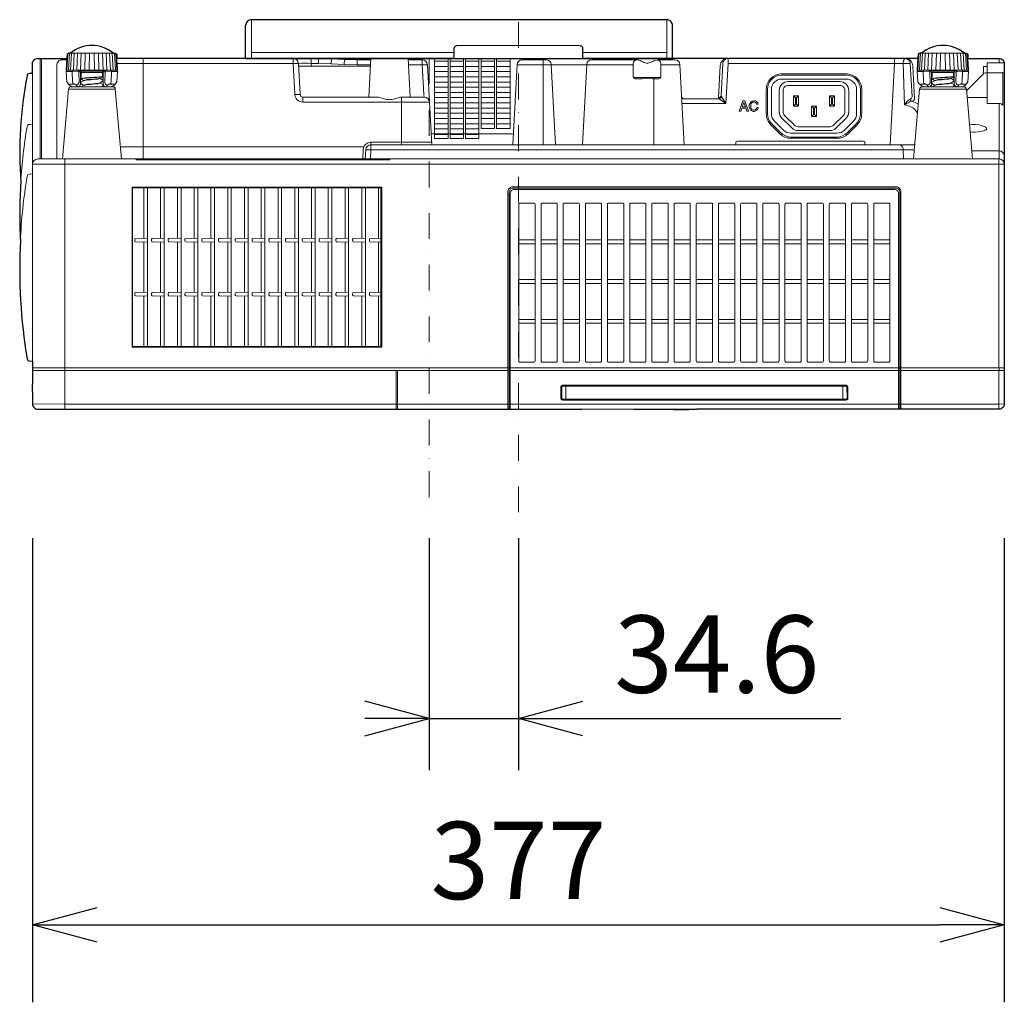
# Model space of a CAD drawing. Extents: x 1000 to 27000, y 2500 to 40000.
# Drawn here: x 15266 to 19084, y 27085 to 30895 of the extents above; entities that cross this region are included whole.
import ezdxf
from ezdxf.enums import TextEntityAlignment as Align

# ---------------------------------------------------------------- set-up
doc = ezdxf.new("R2010")
doc.units = 0
doc.header["$LTSCALE"] = 400
doc.header["$MEASUREMENT"] = 0
doc.linetypes.add('DASHDOT', pattern=[1, 0.5, -0.25, 0, -0.25])
doc.layers.get('0').update_dxf_attribs({"linetype": 'CONTINUOUS'})
doc.layers.add('SUGATA', color=7, linetype='CONTINUOUS')
doc.layers.add('SUNPO', color=1, linetype='CONTINUOUS')
doc.layers.add('THUSIN', color=7, linetype='CONTINUOUS', lineweight=9)
doc.styles.get("Standard").update_dxf_attribs({"font": 'SIMPLEX', "bigfont": 'BIGFONT'})

# ---------------------------------------------------------------- blocks, each defined once
blk = doc.blocks.new('CP-TW3003J_H_SET')
at = {"layer": 'SUGATA', "color": 2, "linetype": 'Continuous'}
for p, q in [((1775, -8305), (165, -8305)), ((142, -8455), (142, -8328)), ((1798, -8455), (1798, -8328)), ((142, -8455), (1798, -8455)), ((142, -8455), (1798, -8455))]:
    blk.add_line(p, q, dxfattribs=at)
at = {"layer": 'SUGATA', "color": 3, "linetype": 'Continuous', "lineweight": 9}
for p, q in [((165, -8455), (165, -8305)), ((1775, -8455), (1775, -8305)), ((165, -8432), (950, -8432)), ((1450, -8432), (1775, -8432))]:
    blk.add_line(p, q, dxfattribs=at)
at = {"layer": 'SUGATA', "color": 3, "lineweight": 9}
for p, q in [((-550.7, -8500.3), (-547.2, -8436.7)), ((-545, -8500.5), (-541.4, -8435)), ((-537.3, -8435), (-370.7, -8435)), ((-536.6, -8500.5), (-533, -8435)), ((-525.7, -8500.5), (-522.4, -8435)), ((-512.6, -8500.5), (-509.6, -8435)), ((-497.8, -8500.5), (-495.1, -8435)), ((-481.6, -8500.5), (-479.4, -8435)), ((-464.6, -8500.5), (-462.9, -8435)), ((-443.4, -8500.5), (-445.1, -8435)), ((-426.4, -8500.5), (-428.6, -8435)), ((-410.2, -8500.5), (-412.9, -8435)), ((-395.4, -8500.5), (-398.4, -8435)), ((-382.3, -8500.5), (-385.6, -8435)), ((-371.4, -8500.5), (-375, -8435)), ((-363, -8500.5), (-366.6, -8435)), ((-357.3, -8500.3), (-360.8, -8436.7)), ((2749.3, -8500.3), (2752.8, -8436.7)), ((2755, -8500.5), (2758.6, -8435)), ((2929.3, -8435), (2762.7, -8435)), ((2763.4, -8500.5), (2767, -8435)), ((2774.3, -8500.5), (2777.6, -8435)), ((2787.4, -8500.5), (2790.4, -8435)), ((2802.2, -8500.5), (2804.9, -8435)), ((2818.4, -8500.5), (2820.6, -8435)), ((2835.4, -8500.5), (2837.1, -8435)), ((2856.6, -8500.5), (2854.9, -8435)), ((2873.6, -8500.5), (2871.4, -8435)), ((2889.8, -8500.5), (2887.1, -8435)), ((2904.6, -8500.5), (2901.6, -8435)), ((2917.7, -8500.5), (2914.4, -8435)), ((2928.6, -8500.5), (2925, -8435)), ((2937, -8500.5), (2933.4, -8435)), ((2942.7, -8500.3), (2939.2, -8436.7)), ((-654, -8845), (-654, -8455)), ((-649, -8845), (-649, -8455)), ((-355.9, -8474.4), (347, -8474.4)), ((-255, -8845), (-255, -8455)), ((425, -8455), (425, -8474.4)), ((473.9, -8475.6), (475, -8456.2)), ((524, -8478.2), (525, -8458.8)), ((575, -8479.4), (575, -8460)), ((620.4, -8605), (627.5, -8455)), ((772.5, -8455), (780.4, -8605)), ((950, -8455), (1450, -8455)), ((1450, -8455), (950, -8455)), ((1296, -8790), (1295.8, -8460)), ((1992.5, -8474.4), (1986, -8599.2)), ((2013, -8474.4), (2719.5, -8474.4)), ((2697.6, -8635.1), (2692, -8474.1)), ((2726.2, -8603.8), (2719.5, -8474.4)), ((3063.5, -8472.5), (3063.5, -8455)), ((-684, -9630), (-684, -8513)), ((-553.6, -8505.8), (-550.8, -8546.1)), ((-548.8, -8500.5), (-359.2, -8500.5)), ((-548.8, -8500.5), (-359.2, -8500.5)), ((-548.7, -8500.5), (-548.8, -8500.5)), ((-530.3, -8505.8), (-529.1, -8546.1)), ((-515.3, -8500.5), (-502.5, -8503)), ((-505.1, -8506.7), (-503.7, -8549.1)), ((-499.1, -8504.6), (-408.9, -8504.6)), ((-498, -8508.1), (-498, -8555)), ((-410, -8508.1), (-410, -8555)), ((-392.7, -8500.5), (-405.5, -8503)), ((-402.9, -8506.7), (-404.3, -8549.1)), ((-377.7, -8505.8), (-378.9, -8546.1)), ((-359.2, -8500.5), (-359.2, -8500.5)), ((-354.4, -8505.8), (-357.2, -8546.1)), ((347.6, -8485), (625.9, -8485)), ((773.8, -8479.4), (847.3, -8479.4)), ((1194.7, -8479.4), (1644.4, -8479.4)), ((1752.7, -8479.4), (1826.3, -8479.4)), ((1982.6, -8483.4), (1976, -8608.2)), ((2736.2, -8612.7), (2729.4, -8483.4)), ((2746.4, -8505.8), (2749.2, -8546.1)), ((2751.2, -8500.5), (2940.8, -8500.5)), ((2751.3, -8500.5), (2751.2, -8500.5)), ((2769.7, -8505.8), (2770.9, -8546.1)), ((2784.7, -8500.5), (2797.5, -8503)), ((2794.9, -8506.7), (2796.3, -8549.1)), ((2800.9, -8504.6), (2891.1, -8504.6)), ((2802, -8508.1), (2802, -8555)), ((2890, -8508.1), (2890, -8555)), ((2907.3, -8500.5), (2894.5, -8503)), ((2897.1, -8506.7), (2895.7, -8549.1)), ((2922.3, -8505.8), (2921.1, -8546.1)), ((2940.8, -8500.5), (2940.8, -8500.5)), ((2945.6, -8505.8), (2942.8, -8546.1)), ((3078, -8508.5), (3078, -8636.6)), ((1645.3, -8528.7), (1751.8, -8528.7)), ((1725, -8790), (1725, -8531.5)), ((-545.3, -8554.4), (-524.8, -8554.4)), ((-544.8, -8574.1), (-363.2, -8574.1)), ((-362.7, -8554.4), (-383.2, -8554.4)), ((2754.7, -8554.4), (2775.2, -8554.4)), ((2755.2, -8574.1), (2936.8, -8574.1)), ((2937.3, -8554.4), (2916.8, -8554.4)), ((332.5, -8595.5), (353.4, -8595.3)), ((363.4, -8624.4), (363.4, -8605)), ((746, -8790), (746, -8605.5)), ((1977.9, -8612), (1842.7, -8612)), ((1977.9, -8612), (2004.8, -8630.4)), ((2004.8, -8630.4), (1987.2, -8603.2)), ((2274, -8608), (2266, -8600)), ((2278, -8608), (2286, -8600)), ((2414, -8608), (2406, -8600)), ((2418, -8608), (2426, -8600)), ((3017, -8607.3), (2939.7, -8607.3)), ((2124.2, -8632.6), (2129.8, -8632.6)), ((2124.2, -8645), (2129.8, -8645)), ((2274, -8632), (2266, -8640)), ((2278, -8632), (2286, -8640)), ((2344, -8648), (2336, -8640)), ((2348, -8648), (2356, -8640)), ((2414, -8632), (2406, -8640)), ((2418, -8632), (2426, -8640)), ((2344, -8672), (2336, -8680)), ((2348, -8672), (2356, -8680)), ((-696.3, -8711.1), (-684, -8710)), ((1180.6, -8748.2), (861.4, -8748.2)), ((-343.6, -8797.6), (600.9, -8797.6)), ((607.9, -8809.4), (2734.6, -8809.4)), ((2692.1, -8809.4), (2692.8, -8845)), ((2957.8, -8813.6), (3063.5, -8813.6)), ((3063, -8845), (-663.5, -8845)), ((-559, -9815), (-559, -8845)), ((3084, -8865.5), (-684, -8865.5)), ((-696.3, -8904.1), (-684, -8903)), ((-684, -9655), (3084, -9655)), ((3084, -9665), (-684, -9665)), ((726, -9664.8), (726, -9815)), ((731, -9665), (731, -9815)), ((-684, -9746.2), (-684, -9717.8)), ((1383.6, -9725.8), (1383.6, -9776.6)), ((2458.4, -9725.8), (2458.4, -9776.6)), ((1446.1, -9815), (1645.9, -9815)), ((1891.3, -9815), (1770.7, -9815))]:
    blk.add_line(p, q, dxfattribs=at)
at = {"layer": 'SUGATA', "color": 1, "lineweight": 9}
for p, q in [((874.1, -8455), (874.1, -8765.4)), ((927, -8465.8), (874.1, -8465.8)), ((927, -8455), (927, -8765.4)), ((935, -8455), (935, -8765.4)), ((987, -8465.8), (935, -8465.8)), ((987, -8455), (987, -8765.4)), ((995, -8455), (995, -8765.4)), ((1047, -8465.8), (995, -8465.8)), ((1047, -8455), (1047, -8765.4)), ((1055, -8455), (1055, -8727.4)), ((1107, -8465.8), (1055, -8465.8)), ((1107, -8455), (1107, -8727.4)), ((1115, -8455), (1115, -8727.4)), ((1167.9, -8465.8), (1115, -8465.8)), ((1167.9, -8727.4), (1167.9, -8455)), ((927, -8486), (874.1, -8486)), ((927, -8506.2), (874.1, -8506.2)), ((987, -8486), (935, -8486)), ((987, -8506.2), (935, -8506.2)), ((1047, -8486), (995, -8486)), ((1047, -8506.2), (995, -8506.2)), ((1107, -8486), (1055, -8486)), ((1107, -8506.2), (1055, -8506.2)), ((1167.9, -8486), (1115, -8486)), ((1167.9, -8506.2), (1115, -8506.2)), ((927, -8526.5), (874.1, -8526.5)), ((927, -8546.7), (874.1, -8546.7)), ((987, -8526.5), (935, -8526.5)), ((987, -8546.7), (935, -8546.7)), ((1047, -8526.5), (995, -8526.5)), ((1047, -8546.7), (995, -8546.7)), ((1107, -8526.5), (1055, -8526.5)), ((1107, -8546.7), (1055, -8546.7)), ((1167.9, -8526.5), (1115, -8526.5)), ((1167.9, -8546.7), (1115, -8546.7)), ((927, -8566.9), (874.1, -8566.9)), ((927, -8587.1), (874.1, -8587.1)), ((987, -8566.9), (935, -8566.9)), ((987, -8587.1), (935, -8587.1)), ((1047, -8566.9), (995, -8566.9)), ((1047, -8587.1), (995, -8587.1)), ((1107, -8566.9), (1055, -8566.9)), ((1107, -8587.1), (1055, -8587.1)), ((1167.9, -8566.9), (1115, -8566.9)), ((1167.9, -8587.1), (1115, -8587.1)), ((927, -8607.1), (874.1, -8607.1)), ((927, -8627.5), (874.1, -8627.5)), ((987, -8607.1), (935, -8607.1)), ((987, -8627.5), (935, -8627.5)), ((1047, -8607.1), (995, -8607.1)), ((1047, -8627.5), (995, -8627.5)), ((1107, -8607.1), (1055, -8607.1)), ((1107, -8627.5), (1055, -8627.5)), ((1167.9, -8607.1), (1115, -8607.1)), ((1167.9, -8627.5), (1115, -8627.5)), ((927, -8647.7), (874.1, -8647.7)), ((987, -8647.7), (935, -8647.7)), ((1047, -8647.7), (995, -8647.7)), ((1107, -8647.7), (1055, -8647.7)), ((1167.9, -8647.7), (1115, -8647.7)), ((927, -8667.9), (874.1, -8667.9)), ((927, -8687.9), (874.1, -8687.9)), ((987, -8667.9), (935, -8667.9)), ((987, -8687.9), (935, -8687.9)), ((1047, -8667.9), (995, -8667.9)), ((1047, -8687.9), (995, -8687.9)), ((1107, -8667.9), (1055, -8667.9)), ((1107, -8687.9), (1055, -8687.9)), ((1167.9, -8667.9), (1115, -8667.9)), ((1167.9, -8687.9), (1115, -8687.9)), ((927, -8708.3), (874.1, -8708.3)), ((927, -8728.5), (874.1, -8728.5)), ((987, -8708.3), (935, -8708.3)), ((987, -8728.5), (935, -8728.5)), ((1047, -8708.3), (995, -8708.3)), ((1047, -8728.5), (995, -8728.5)), ((1107, -8708.3), (1055, -8708.3)), ((1107, -8727.4), (1055, -8727.4)), ((1167.9, -8708.3), (1115, -8708.3)), ((1167.9, -8727.4), (1115, -8727.4)), ((927, -8749.8), (874.1, -8749.8)), ((927, -8765.4), (874.1, -8765.4)), ((987, -8749.8), (935, -8749.8)), ((987, -8765.4), (935, -8765.4)), ((1047, -8749.8), (995, -8749.8)), ((1047, -8765.4), (995, -8765.4)), ((-252.3, -8957), (-252.3, -9152.3)), ((-238.4, -8957), (-238.4, -9572)), ((-187.3, -8957), (-187.3, -9152.3)), ((-173.4, -8957), (-173.4, -9572)), ((-122.3, -8957), (-122.3, -9152.3)), ((-108.4, -8957), (-108.4, -9572)), ((-57.3, -8957), (-57.3, -9152.3)), ((-43.4, -8957), (-43.4, -9572)), ((7.7, -8957), (7.7, -9152.3)), ((21.6, -8957), (21.6, -9572)), ((72.7, -8957), (72.7, -9152.3)), ((86.6, -8957), (86.6, -9572)), ((137.7, -8957), (137.7, -9152.3)), ((151.6, -8957), (151.6, -9572)), ((202.7, -8957), (202.7, -9152.3)), ((216.6, -8957), (216.6, -9572)), ((267.7, -8957), (267.7, -9152.3)), ((281.6, -8957), (281.6, -9572)), ((332.7, -8957), (332.7, -9152.3)), ((346.6, -8957), (346.6, -9572)), ((397.7, -8957), (397.7, -9152.3)), ((411.6, -8957), (411.6, -9572)), ((462.7, -8957), (462.7, -9152.3)), ((476.6, -8957), (476.6, -9572)), ((527.7, -8957), (527.7, -9152.3)), ((541.6, -8957), (541.6, -9572)), ((592.7, -8957), (592.7, -9152.3)), ((606.6, -8957), (606.6, -9572)), ((657.7, -8957), (657.7, -9152.3)), ((1201.5, -9159), (1264.5, -9159)), ((1287.5, -9159), (1350.5, -9159)), ((1373.5, -9159), (1436.5, -9159)), ((1459.5, -9159), (1522.5, -9159)), ((1545.5, -9159), (1608.5, -9159)), ((1631.5, -9159), (1694.5, -9159)), ((1717.5, -9159), (1780.5, -9159)), ((1803.5, -9159), (1866.5, -9159)), ((1889.5, -9159), (1952.5, -9159)), ((1975.5, -9159), (2038.5, -9159)), ((2061.5, -9159), (2124.5, -9159)), ((2147.5, -9159), (2210.5, -9159)), ((2233.5, -9159), (2296.5, -9159)), ((2319.5, -9159), (2382.5, -9159)), ((2405.5, -9159), (2468.5, -9159)), ((2491.5, -9159), (2554.5, -9159)), ((2577.5, -9159), (2640.5, -9159)), ((-252.3, -9166.7), (-252.3, -9362.3)), ((-187.3, -9166.7), (-187.3, -9362.3)), ((-122.3, -9166.7), (-122.3, -9362.3)), ((-57.3, -9166.7), (-57.3, -9362.3)), ((7.7, -9166.7), (7.7, -9362.3)), ((72.7, -9166.7), (72.7, -9362.3)), ((137.7, -9166.7), (137.7, -9362.3)), ((202.7, -9166.7), (202.7, -9362.3)), ((267.7, -9166.7), (267.7, -9362.3)), ((332.7, -9166.7), (332.7, -9362.3)), ((397.7, -9166.7), (397.7, -9362.3)), ((462.7, -9166.7), (462.7, -9362.3)), ((527.7, -9166.7), (527.7, -9362.3)), ((592.7, -9166.7), (592.7, -9362.3)), ((657.7, -9166.7), (657.7, -9362.3)), ((1201.5, -9174), (1264.5, -9174)), ((1287.5, -9174), (1350.5, -9174)), ((1373.5, -9174), (1436.5, -9174)), ((1459.5, -9174), (1522.5, -9174)), ((1545.5, -9174), (1608.5, -9174)), ((1631.5, -9174), (1694.5, -9174)), ((1717.5, -9174), (1780.5, -9174)), ((1803.5, -9174), (1866.5, -9174)), ((1889.5, -9174), (1952.5, -9174)), ((1975.5, -9174), (2038.5, -9174)), ((2061.5, -9174), (2124.5, -9174)), ((2147.5, -9174), (2210.5, -9174)), ((2233.5, -9174), (2296.5, -9174)), ((2319.5, -9174), (2382.5, -9174)), ((2405.5, -9174), (2468.5, -9174)), ((2491.5, -9174), (2554.5, -9174)), ((2577.5, -9174), (2640.5, -9174)), ((1201.5, -9313), (1264.5, -9313)), ((1287.5, -9313), (1350.5, -9313)), ((1373.5, -9313), (1436.5, -9313)), ((1459.5, -9313), (1522.5, -9313)), ((1545.5, -9313), (1608.5, -9313)), ((1631.5, -9313), (1694.5, -9313)), ((1717.5, -9313), (1780.5, -9313)), ((1803.5, -9313), (1866.5, -9313)), ((1889.5, -9313), (1952.5, -9313)), ((1975.5, -9313), (2038.5, -9313)), ((2061.5, -9313), (2124.5, -9313)), ((2147.5, -9313), (2210.5, -9313)), ((2233.5, -9313), (2296.5, -9313)), ((2319.5, -9313), (2382.5, -9313)), ((2405.5, -9313), (2468.5, -9313)), ((2491.5, -9313), (2554.5, -9313)), ((2577.5, -9313), (2640.5, -9313)), ((1201.5, -9328), (1264.5, -9328)), ((1287.5, -9328), (1350.5, -9328)), ((1373.5, -9328), (1436.5, -9328)), ((1459.5, -9328), (1522.5, -9328)), ((1545.5, -9328), (1608.5, -9328)), ((1631.5, -9328), (1694.5, -9328)), ((1717.5, -9328), (1780.5, -9328)), ((1803.5, -9328), (1866.5, -9328)), ((1889.5, -9328), (1952.5, -9328)), ((1975.5, -9328), (2038.5, -9328)), ((2061.5, -9328), (2124.5, -9328)), ((2147.5, -9328), (2210.5, -9328)), ((2233.5, -9328), (2296.5, -9328)), ((2319.5, -9328), (2382.5, -9328)), ((2405.5, -9328), (2468.5, -9328)), ((2491.5, -9328), (2554.5, -9328)), ((2577.5, -9328), (2640.5, -9328)), ((-252.3, -9376.7), (-252.3, -9572)), ((-187.3, -9376.7), (-187.3, -9572)), ((-122.3, -9376.7), (-122.3, -9572)), ((-57.3, -9376.7), (-57.3, -9572)), ((7.7, -9376.7), (7.7, -9572)), ((72.7, -9376.7), (72.7, -9572)), ((137.7, -9376.7), (137.7, -9572)), ((202.7, -9376.7), (202.7, -9572)), ((267.7, -9376.7), (267.7, -9572)), ((332.7, -9376.7), (332.7, -9572)), ((397.7, -9376.7), (397.7, -9572)), ((462.7, -9376.7), (462.7, -9572)), ((527.7, -9376.7), (527.7, -9572)), ((592.7, -9376.7), (592.7, -9572)), ((657.7, -9376.7), (657.7, -9572)), ((1201.5, -9467), (1264.5, -9467)), ((1287.5, -9467), (1350.5, -9467)), ((1373.5, -9467), (1436.5, -9467)), ((1459.5, -9467), (1522.5, -9467)), ((1545.5, -9467), (1608.5, -9467)), ((1631.5, -9467), (1694.5, -9467)), ((1717.5, -9467), (1780.5, -9467)), ((1803.5, -9467), (1866.5, -9467)), ((1889.5, -9467), (1952.5, -9467)), ((1975.5, -9467), (2038.5, -9467)), ((2061.5, -9467), (2124.5, -9467)), ((2147.5, -9467), (2210.5, -9467)), ((2233.5, -9467), (2296.5, -9467)), ((2319.5, -9467), (2382.5, -9467)), ((2405.5, -9467), (2468.5, -9467)), ((2491.5, -9467), (2554.5, -9467)), ((2577.5, -9467), (2640.5, -9467)), ((1201.5, -9482), (1264.5, -9482)), ((1287.5, -9482), (1350.5, -9482)), ((1373.5, -9482), (1436.5, -9482)), ((1459.5, -9482), (1522.5, -9482)), ((1545.5, -9482), (1608.5, -9482)), ((1631.5, -9482), (1694.5, -9482)), ((1717.5, -9482), (1780.5, -9482)), ((1803.5, -9482), (1866.5, -9482)), ((1889.5, -9482), (1952.5, -9482)), ((1975.5, -9482), (2038.5, -9482)), ((2061.5, -9482), (2124.5, -9482)), ((2147.5, -9482), (2210.5, -9482)), ((2233.5, -9482), (2296.5, -9482)), ((2319.5, -9482), (2382.5, -9482)), ((2405.5, -9482), (2468.5, -9482)), ((2491.5, -9482), (2554.5, -9482)), ((2577.5, -9482), (2640.5, -9482))]:
    blk.add_line(p, q, dxfattribs=at)
at = {"layer": 'SUGATA', "color": 2}
blk.add_line((1645.9, -9815), (1770.7, -9815), dxfattribs=at)
for points in [[(-537.3, -8435), (-544, -8435), (-549, -8437.7), (-549.6, -8438.1), (-550.2, -8438.8), (-551, -8455)], [(-370.7, -8435), (-364, -8435), (-359, -8437.7), (-358.4, -8438.1), (-357.8, -8438.8), (-357, -8455)], [(2762.7, -8435), (2756, -8435), (2751, -8437.7), (2750.4, -8438.1), (2749.8, -8438.8), (2749, -8455)], [(2929.3, -8435), (2936, -8435), (2941, -8437.7), (2941.6, -8438.1), (2942.2, -8438.8), (2943, -8455)], [(-684, -8513), (-696.5, -8514.1)], [(-684, -9630), (-696.3, -9628.9)]]:
    blk.add_lwpolyline(points, dxfattribs=at)
for points in [[(2749, -8455), (1450, -8455), (1450, -8417, 0.41176), (1440.1, -8407), (1200, -8405), (959.9, -8407, 0.41176), (950, -8417), (950, -8455), (-357, -8455)], [(-684, -8513), (-684, -8475.5, -0.414214), (-663.5, -8455), (-551, -8455)], [(2943, -8455), (3063.5, -8455, -0.414214), (3084, -8475.5), (3084, -9794.5, -0.414214), (3063.5, -9815), (1891.3, -9815)], [(-684, -9630), (-684, -9717.8), (-685, -9717.8, 0.414214), (-686, -9718.8), (-686, -9745.2, 0.41421), (-685, -9746.2), (-684, -9746.2), (-684, -9794.5, 0.414214), (-663.5, -9815), (1446.1, -9815)]]:
    blk.add_lwpolyline(points, format="xyb", dxfattribs=at)
at = {"layer": 'SUGATA', "color": 3, "lineweight": 9}
for points in [[(-589.5, -8845), (-589.5, -8480.2, -0.414214), (-569.5, -8460.2), (-551.3, -8460.2)], [(854.9, -8624.4), (364.4, -8624.4, -0.399916), (332.4, -8594), (326.5, -8474.4), (326.5, -8455)], [(347, -8474.4), (353.4, -8595.5, 0.398864), (363.4, -8605), (647.6, -8605)], [(854.9, -8624), (847.3, -8479.4, 0.39896), (826.8, -8460), (772.8, -8460)], [(1178.4, -8790), (1194.7, -8479, -0.39896), (1214.7, -8460), (1307.3, -8460, -0.398572), (1327.3, -8478.9), (1344, -8790)], [(1650.6, -8460), (1484.7, -8460, 0.39896), (1464.7, -8479), (1448.4, -8790)], [(1842.6, -8790), (1826.3, -8479, 0.39896), (1806.3, -8460), (1755.3, -8460)], [(3063.5, -8630), (3020, -8630, -0.414214), (3017, -8627), (3017, -8475.5, -0.414214), (3020, -8472.5), (3083.8, -8472.5)], [(1644.4, -8479.4), (1645.2, -8528, 0.409428), (1651.6, -8534.3), (1672.2, -8534.3)], [(1752.7, -8479.4), (1751.9, -8528, -0.409428), (1745.5, -8534.3), (1728.1, -8534.3)], [(2937.4, -8580.6), (3004, -8513.9, -0.199051), (3011.1, -8511), (3078, -8511)], [(-497, -8534), (-496.5, -8534.6), (-486.5, -8540.4), (-486.5, -8541.9), (-496.8, -8547.8, 0.266639), (-497.2, -8548.7), (-497.2, -8551.6, 0.266928), (-496.8, -8552.5), (-486.2, -8558.6), (-486.2, -8559.7), (-495.4, -8565)], [(-412.3, -8526), (-421.7, -8531.6), (-421.7, -8532.9), (-411.2, -8539, -0.267949), (-410.7, -8539.8), (-410.7, -8542.5, -0.265913), (-411.2, -8543.4), (-421.7, -8549.6), (-421.7, -8550.7), (-411.2, -8556.8, -0.266928), (-410.7, -8557.7), (-410.7, -8560.6, -0.265804), (-411.2, -8561.4), (-417.3, -8565)], [(2256.3, -8745), (2256.3, -8745, -0.198912), (2228, -8733.3), (2192.7, -8698, -0.198912), (2181, -8669.7), (2181, -8575, -0.414214), (2221, -8535), (2471, -8535, -0.414214), (2511, -8575), (2511, -8669.7, -0.198912), (2499.3, -8698), (2464, -8733.3, -0.198912), (2435.7, -8745), (2256.3, -8745)], [(2803, -8534), (2803.5, -8534.6), (2813.5, -8540.4), (2813.5, -8541.9), (2803.2, -8547.8, 0.266639), (2802.8, -8548.7), (2802.8, -8551.6, 0.266928), (2803.2, -8552.5), (2813.8, -8558.6), (2813.8, -8559.7), (2804.6, -8565)], [(2887.7, -8526), (2878.3, -8531.6), (2878.3, -8532.9), (2888.8, -8539, -0.267949), (2889.3, -8539.8), (2889.3, -8542.5, -0.265913), (2888.8, -8543.4), (2878.3, -8549.6), (2878.3, -8550.7), (2888.8, -8556.8, -0.266928), (2889.3, -8557.7), (2889.3, -8560.6, -0.265804), (2888.8, -8561.4), (2882.7, -8565)], [(-339.5, -8845), (-363.2, -8574.1, 0.388879), (-373.2, -8565), (-534.8, -8565, 0.388879), (-544.8, -8574.1), (-568.5, -8845)], [(2347, -8720), (2407.7, -8720, 0.198912), (2421.9, -8714.1), (2460.1, -8675.9, 0.198912), (2466, -8661.7), (2466, -8580, 0.414214), (2446, -8560), (2246, -8560, 0.414214), (2226, -8580), (2226, -8661.7, 0.198912), (2231.9, -8675.9), (2270.1, -8714.1, 0.198912), (2284.3, -8720), (2347, -8720)], [(2960.5, -8845), (2936.8, -8574.1, 0.388879), (2926.8, -8565), (2765.2, -8565, 0.388879), (2755.2, -8574.1), (2731.5, -8845)], [(751.6, -8605), (834.9, -8605, -0.399052), (854.9, -8624), (863.6, -8790)], [(863.1, -8780.5), (628, -8780.5, 0.401994), (598, -8809.3), (596.5, -8845), (596.5, -8847.7)], [(2543.4, -8790), (2543.1, -8781.5, 0.403527), (2537.1, -8775.7), (2048.9, -8775.7, 0.404187), (2042.9, -8781.5), (2042.6, -8790)], [(2736.3, -8790), (627.9, -8790, 0.39896), (607.9, -8809), (606, -8845)], [(2683.4, -9815), (2683.4, -8973.1, 0.414214), (2663.4, -8953.1), (1178.6, -8953.1, 0.414215), (1158.6, -8973.1), (1158.6, -9815)], [(2678.4, -9815), (2678.4, -8973.1, 0.414214), (2663.4, -8958.1), (1178.6, -8958.1, 0.414215), (1163.6, -8973.1), (1163.6, -9815)], [(1168.5, -9815), (1168.5, -8978, -0.414214), (1183.5, -8963), (2658.5, -8963, -0.414214), (2673.5, -8978), (2673.5, -9815)], [(2470.7, -9725.8), (2470.7, -9725.8, -0.411973), (2473.7, -9728.8), (2474.1, -9773.6, -0.416457), (2471.1, -9776.6), (1370.9, -9776.6, -0.416457), (1367.9, -9773.6), (1368.3, -9728.8, -0.411973), (1371.3, -9725.8), (2470.7, -9725.8)]]:
    blk.add_lwpolyline(points, format="xyb", dxfattribs=at)
for points in [[(-551, -8455), (-553.4, -8498.1), (-553.1, -8499.2), (-552.4, -8499.9), (-551.5, -8500.2), (-548.8, -8500.5)], [(-357, -8455), (-354.6, -8498.1), (-354.9, -8499.2), (-355.6, -8499.9), (-356.5, -8500.2), (-359.2, -8500.5)], [(396.9, -8455), (396.9, -8474.4), (397.5, -8485)], [(396.9, -8474.4), (425, -8474.4), (473.9, -8475.6), (524, -8478.2), (575, -8479.4), (626.3, -8479.4)], [(525, -8458.8), (575, -8460), (627.2, -8460)], [(826.8, -8460), (826.8, -8479.4), (832.9, -8595.5), (834.4, -8605)], [(1661.7, -8461.1), (1671.6, -8463.8), (1676.2, -8465.6)], [(1738.3, -8461.5), (1728.9, -8463.7), (1725, -8465.1)], [(2013, -8455), (2013, -8474.4), (2004.8, -8630.4), (1834.2, -8630.4)], [(2657.7, -8455), (2657.7, -8474.4), (2641.6, -8790)], [(2749, -8455), (2746.6, -8498.1), (2746.9, -8499.2), (2747.6, -8499.9), (2748.5, -8500.2), (2751.2, -8500.5)], [(2943, -8455), (2945.4, -8498.1), (2945.1, -8499.2), (2944.4, -8499.9), (2943.5, -8500.2), (2940.8, -8500.5)], [(-553.6, -8505.8), (-530.3, -8505.8), (-505.1, -8506.7), (-498, -8508.1)], [(-410, -8508.8), (-412.6, -8509.6), (-495.4, -8509.6), (-498, -8508.8)], [(-495.4, -8509.6), (-495.4, -8523.5), (-498, -8540)], [(-412.6, -8509.6), (-412.6, -8523.5), (-410, -8540)], [(-354.4, -8505.8), (-377.7, -8505.8), (-402.9, -8506.7), (-410, -8508.1)], [(2746.4, -8505.8), (2769.7, -8505.8), (2794.9, -8506.7), (2802, -8508.1)], [(2890, -8508.8), (2887.4, -8509.6), (2804.6, -8509.6), (2802, -8508.8)], [(2804.6, -8509.6), (2804.6, -8523.5), (2802, -8540)], [(2887.4, -8509.6), (2887.4, -8523.5), (2890, -8540)], [(2945.6, -8505.8), (2922.3, -8505.8), (2897.1, -8506.7), (2890, -8508.1)], [(3017, -8487), (3004, -8487), (3003, -8488), (3003, -8515)], [(-511.7, -8565), (-511.5, -8563.3), (-516.1, -8558.1)], [(-396.3, -8565), (-396.5, -8563.3), (-391.9, -8558)], [(2788.3, -8565), (2788.5, -8563.3), (2783.9, -8558.1)], [(2903.7, -8565), (2903.5, -8563.3), (2908.1, -8558)], [(2066.3, -8648.4), (2062.3, -8660), (2056, -8660), (2070.6, -8620), (2077.3, -8620), (2091.9, -8660), (2085.5, -8660), (2081.6, -8648.4), (2066.3, -8648.4)], [(2073.9, -8626), (2067.9, -8643.3), (2079.9, -8643.3), (2073.9, -8626)], [(3063, -9815), (3063, -9665), (3063.5, -9665), (3063.5, -9655), (3063, -9655), (3063, -8845), (3063, -8845), (3063.5, -8845), (3063.5, -8630)], [(628.3, -8780.5), (628.3, -8809.4), (626.5, -8845)], [(701, -8845), (701, -8848.6), (-281.8, -8848.6)], [(-684, -9794.5), (-559, -9796.3), (3063, -9796.3), (3084, -9794.5)]]:
    blk.add_lwpolyline(points, dxfattribs=at)
for points in [[(2256.3, -8765, -0.198912), (2213.9, -8747.4), (2178.6, -8712.1, -0.198912), (2161, -8669.7), (2161, -8575, -0.414214), (2221, -8515), (2471, -8515, -0.414214), (2531, -8575), (2531, -8669.7, -0.198912), (2513.4, -8712.1), (2478.1, -8747.4, -0.198912), (2435.7, -8765)], [(2256.3, -8760, -0.198912), (2217.4, -8743.9), (2182.1, -8708.6, -0.198912), (2166, -8669.7), (2166, -8575, -0.414214), (2221, -8520), (2471, -8520, -0.414214), (2526, -8575), (2526, -8669.7, -0.198912), (2509.9, -8708.6), (2474.6, -8743.9, -0.198912), (2435.7, -8760)], [(2347, -8735), (2407.7, -8735, 0.198912), (2432.5, -8724.7), (2470.7, -8686.5, 0.198912), (2481, -8661.7), (2481, -8580, 0.414214), (2446, -8545), (2246, -8545, 0.414214), (2211, -8580), (2211, -8661.7, 0.198912), (2221.3, -8686.5), (2259.5, -8724.7, 0.198912), (2284.3, -8735)], [(2470.7, -9722.5, -0.411973), (2477, -9728.8), (2477.3, -9773.6, -0.416457), (2471.1, -9779.9), (1370.9, -9779.9, -0.416457), (1364.7, -9773.6), (1365, -9728.8, -0.411973), (1371.3, -9722.5)]]:
    blk.add_lwpolyline(points, format="xyb", close=True, dxfattribs=at)
for points in [[(2266, -8600), (2286, -8600), (2286, -8640), (2266, -8640)], [(2274, -8608), (2278, -8608), (2278, -8632), (2274, -8632)], [(2406, -8600), (2426, -8600), (2426, -8640), (2406, -8640)], [(2414, -8608), (2418, -8608), (2418, -8632), (2414, -8632)], [(2336, -8640), (2356, -8640), (2356, -8680), (2336, -8680)], [(2344, -8648), (2348, -8648), (2348, -8672), (2344, -8672)]]:
    blk.add_lwpolyline(points, close=True, dxfattribs=at)
at = {"layer": 'SUGATA', "color": 1, "lineweight": 9}
for points in [[(-298.2, -8954), (669.7, -8954), (669.7, -9575), (-298.2, -9575)], [(-296, -8957), (666.7, -8957), (666.7, -9572), (-296, -9572)]]:
    blk.add_lwpolyline(points, close=True, dxfattribs=at)
for points in [[(1206.5, -9633), (1206.5, -9633, -0.414214), (1201.5, -9628), (1201.5, -9021, -0.414214), (1206.5, -9016), (1259.5, -9016, -0.414214), (1264.5, -9021), (1264.5, -9628, -0.414214), (1259.5, -9633), (1206.5, -9633)], [(1292.5, -9633), (1292.5, -9633, -0.414214), (1287.5, -9628), (1287.5, -9021, -0.414214), (1292.5, -9016), (1345.5, -9016, -0.414214), (1350.5, -9021), (1350.5, -9628, -0.414214), (1345.5, -9633), (1292.5, -9633)], [(1378.5, -9633), (1378.5, -9633, -0.414214), (1373.5, -9628), (1373.5, -9021, -0.414214), (1378.5, -9016), (1431.5, -9016, -0.414214), (1436.5, -9021), (1436.5, -9628, -0.414214), (1431.5, -9633), (1378.5, -9633)], [(1464.5, -9633), (1464.5, -9633, -0.414214), (1459.5, -9628), (1459.5, -9021, -0.414214), (1464.5, -9016), (1517.5, -9016, -0.414214), (1522.5, -9021), (1522.5, -9628, -0.414214), (1517.5, -9633), (1464.5, -9633)], [(1550.5, -9633), (1550.5, -9633, -0.414214), (1545.5, -9628), (1545.5, -9021, -0.414214), (1550.5, -9016), (1603.5, -9016, -0.414214), (1608.5, -9021), (1608.5, -9628, -0.414214), (1603.5, -9633), (1550.5, -9633)], [(1636.5, -9633), (1636.5, -9633, -0.414214), (1631.5, -9628), (1631.5, -9021, -0.414214), (1636.5, -9016), (1689.5, -9016, -0.414214), (1694.5, -9021), (1694.5, -9628, -0.414214), (1689.5, -9633), (1636.5, -9633)], [(1722.5, -9633), (1722.5, -9633, -0.414214), (1717.5, -9628), (1717.5, -9021, -0.414214), (1722.5, -9016), (1775.5, -9016, -0.414214), (1780.5, -9021), (1780.5, -9628, -0.414214), (1775.5, -9633), (1722.5, -9633)], [(1808.5, -9633), (1808.5, -9633, -0.414214), (1803.5, -9628), (1803.5, -9021, -0.414214), (1808.5, -9016), (1861.5, -9016, -0.414214), (1866.5, -9021), (1866.5, -9628, -0.414214), (1861.5, -9633), (1808.5, -9633)], [(1894.5, -9633), (1894.5, -9633, -0.414214), (1889.5, -9628), (1889.5, -9021, -0.414214), (1894.5, -9016), (1947.5, -9016, -0.414214), (1952.5, -9021), (1952.5, -9628, -0.414214), (1947.5, -9633), (1894.5, -9633)], [(1980.5, -9633), (1980.5, -9633, -0.414214), (1975.5, -9628), (1975.5, -9021, -0.414214), (1980.5, -9016), (2033.5, -9016, -0.414214), (2038.5, -9021), (2038.5, -9628, -0.414214), (2033.5, -9633), (1980.5, -9633)], [(2066.5, -9633), (2066.5, -9633, -0.414214), (2061.5, -9628), (2061.5, -9021, -0.414214), (2066.5, -9016), (2119.5, -9016, -0.414214), (2124.5, -9021), (2124.5, -9628, -0.414214), (2119.5, -9633), (2066.5, -9633)], [(2152.5, -9633), (2152.5, -9633, -0.414214), (2147.5, -9628), (2147.5, -9021, -0.414214), (2152.5, -9016), (2205.5, -9016, -0.414214), (2210.5, -9021), (2210.5, -9628, -0.414214), (2205.5, -9633), (2152.5, -9633)], [(2238.5, -9633), (2238.5, -9633, -0.414214), (2233.5, -9628), (2233.5, -9021, -0.414214), (2238.5, -9016), (2291.5, -9016, -0.414214), (2296.5, -9021), (2296.5, -9628, -0.414214), (2291.5, -9633), (2238.5, -9633)], [(2324.5, -9633), (2324.5, -9633, -0.414214), (2319.5, -9628), (2319.5, -9021, -0.414214), (2324.5, -9016), (2377.5, -9016, -0.414214), (2382.5, -9021), (2382.5, -9628, -0.414214), (2377.5, -9633), (2324.5, -9633)], [(2410.5, -9633), (2410.5, -9633, -0.414214), (2405.5, -9628), (2405.5, -9021, -0.414214), (2410.5, -9016), (2463.5, -9016, -0.414214), (2468.5, -9021), (2468.5, -9628, -0.414214), (2463.5, -9633), (2410.5, -9633)], [(2496.5, -9633), (2496.5, -9633, -0.414214), (2491.5, -9628), (2491.5, -9021, -0.414214), (2496.5, -9016), (2549.5, -9016, -0.414214), (2554.5, -9021), (2554.5, -9628, -0.414214), (2549.5, -9633), (2496.5, -9633)], [(2582.5, -9633), (2582.5, -9633, -0.414214), (2577.5, -9628), (2577.5, -9021, -0.414214), (2582.5, -9016), (2635.5, -9016, -0.414214), (2640.5, -9021), (2640.5, -9628, -0.414214), (2635.5, -9633), (2582.5, -9633)], [(-238.4, -9151.9), (-285.1, -9153.2, 0.40567), (-288, -9156.2), (-288, -9162.8, 0.40567), (-285.1, -9165.8), (-238.4, -9167.1)], [(-173.4, -9151.9), (-220.1, -9153.2, 0.40567), (-223, -9156.2), (-223, -9162.8, 0.40567), (-220.1, -9165.8), (-173.4, -9167.1)], [(-108.4, -9151.9), (-155.1, -9153.2, 0.40567), (-158, -9156.2), (-158, -9162.8, 0.40567), (-155.1, -9165.8), (-108.4, -9167.1)], [(-43.4, -9151.9), (-90.1, -9153.2, 0.40567), (-93, -9156.2), (-93, -9162.8, 0.40567), (-90.1, -9165.8), (-43.4, -9167.1)], [(21.6, -9151.9), (-25.1, -9153.2, 0.40567), (-28, -9156.2), (-28, -9162.8, 0.40567), (-25.1, -9165.8), (21.6, -9167.1)], [(86.6, -9151.9), (39.9, -9153.2, 0.40567), (37, -9156.2), (37, -9162.8, 0.40567), (39.9, -9165.8), (86.6, -9167.1)], [(151.6, -9151.9), (104.9, -9153.2, 0.40567), (102, -9156.2), (102, -9162.8, 0.40567), (104.9, -9165.8), (151.6, -9167.1)], [(216.6, -9151.9), (169.9, -9153.2, 0.40567), (167, -9156.2), (167, -9162.8, 0.40567), (169.9, -9165.8), (216.6, -9167.1)], [(281.6, -9151.9), (234.9, -9153.2, 0.40567), (232, -9156.2), (232, -9162.8, 0.40567), (234.9, -9165.8), (281.6, -9167.1)], [(346.6, -9151.9), (299.9, -9153.2, 0.40567), (297, -9156.2), (297, -9162.8, 0.40567), (299.9, -9165.8), (346.6, -9167.1)], [(411.6, -9151.9), (364.9, -9153.2, 0.40567), (362, -9156.2), (362, -9162.8, 0.40567), (364.9, -9165.8), (411.6, -9167.1)], [(476.6, -9151.9), (429.9, -9153.2, 0.40567), (427, -9156.2), (427, -9162.8, 0.40567), (429.9, -9165.8), (476.6, -9167.1)], [(541.6, -9151.9), (494.9, -9153.2, 0.40567), (492, -9156.2), (492, -9162.8, 0.40567), (494.9, -9165.8), (541.6, -9167.1)], [(606.6, -9151.9), (559.9, -9153.2, 0.40567), (557, -9156.2), (557, -9162.8, 0.40567), (559.9, -9165.8), (606.6, -9167.1)], [(666.7, -9152), (624.9, -9153.2, 0.40567), (622, -9156.2), (622, -9162.8, 0.40567), (624.9, -9165.8), (666.7, -9167)], [(-238.4, -9361.9), (-285.1, -9363.2, 0.40567), (-288, -9366.2), (-288, -9372.8, 0.40567), (-285.1, -9375.8), (-238.4, -9377.1)], [(-173.4, -9361.9), (-220.1, -9363.2, 0.40567), (-223, -9366.2), (-223, -9372.8, 0.40567), (-220.1, -9375.8), (-173.4, -9377.1)], [(-108.4, -9361.9), (-155.1, -9363.2, 0.40567), (-158, -9366.2), (-158, -9372.8, 0.40567), (-155.1, -9375.8), (-108.4, -9377.1)], [(-43.4, -9361.9), (-90.1, -9363.2, 0.40567), (-93, -9366.2), (-93, -9372.8, 0.40567), (-90.1, -9375.8), (-43.4, -9377.1)], [(21.6, -9361.9), (-25.1, -9363.2, 0.40567), (-28, -9366.2), (-28, -9372.8, 0.40567), (-25.1, -9375.8), (21.6, -9377.1)], [(86.6, -9361.9), (39.9, -9363.2, 0.40567), (37, -9366.2), (37, -9372.8, 0.40567), (39.9, -9375.8), (86.6, -9377.1)], [(151.6, -9361.9), (104.9, -9363.2, 0.40567), (102, -9366.2), (102, -9372.8, 0.40567), (104.9, -9375.8), (151.6, -9377.1)], [(216.6, -9361.9), (169.9, -9363.2, 0.40567), (167, -9366.2), (167, -9372.8, 0.40567), (169.9, -9375.8), (216.6, -9377.1)], [(281.6, -9361.9), (234.9, -9363.2, 0.40567), (232, -9366.2), (232, -9372.8, 0.40567), (234.9, -9375.8), (281.6, -9377.1)], [(346.6, -9361.9), (299.9, -9363.2, 0.40567), (297, -9366.2), (297, -9372.8, 0.40567), (299.9, -9375.8), (346.6, -9377.1)], [(411.6, -9361.9), (364.9, -9363.2, 0.40567), (362, -9366.2), (362, -9372.8, 0.40567), (364.9, -9375.8), (411.6, -9377.1)], [(476.6, -9361.9), (429.9, -9363.2, 0.40567), (427, -9366.2), (427, -9372.8, 0.40567), (429.9, -9375.8), (476.6, -9377.1)], [(541.6, -9361.9), (494.9, -9363.2, 0.40567), (492, -9366.2), (492, -9372.8, 0.40567), (494.9, -9375.8), (541.6, -9377.1)], [(606.6, -9361.9), (559.9, -9363.2, 0.40567), (557, -9366.2), (557, -9372.8, 0.40567), (559.9, -9375.8), (606.6, -9377.1)], [(666.7, -9362), (624.9, -9363.2, 0.40567), (622, -9366.2), (622, -9372.8, 0.40567), (624.9, -9375.8), (666.7, -9377)]]:
    blk.add_lwpolyline(points, format="xyb", dxfattribs=at)
at = {"layer": 'SUGATA', "color": 2, "linetype": 'Continuous'}
for centre, start, end in [((165, -8328), 89.9917, 180.0034), ((1775, -8328), 359.9966, 90.0083)]:
    blk.add_arc(centre, 23, start, end, dxfattribs=at)
at = {"layer": 'SUGATA', "color": 2}
for centre, radius, start, end in [((-454, -8535.6), 130.6, 50.3779, 129.6221), ((2846, -8535.6), 130.6, 50.3779, 129.6221), ((876.1, -8822.6), 1609.8, 169.2442, 183.9871), ((-695.6, -8524.1), 10, 95, 169.1017), ((1432.3, -9063), 2166, 176.6005, 182.6453), ((1441.5, -9268.7), 2175.4, 177.2123, 189.3079), ((-695.3, -9618.9), 10.1, 189.7412, 264.5375), ((1831, -8813.4), 1003.4, 266.5541, 273.4459)]:
    blk.add_arc(centre, radius, start, end, dxfattribs=at)
at = {"layer": 'SUGATA', "color": 3, "lineweight": 9}
for centre, radius, start, end in [((326.5, -8475.5), 20.5, 2.9991, 90.0009), ((372, -9168), 694, 87.9384, 92.0616), ((373.3, -11169.8), 2715.3, 86.7956, 88.9079), ((1662, -8477.3), 17.7, 114.2252, 186.6542), ((1650.2, -8505.2), 45.2, 80.382, 89.4226), ((1657.4, -8482.8), 22.2, 78.7905, 89.0932), ((1788.8, -8210.3), 279.1, 246.1966, 249.6416), ((1700.2, -8449.9), 23.6, 248.8797, 295.5148), ((1238.2, -7311.8), 1251.8, 292.1598, 292.8838), ((1741.8, -8480.9), 19.7, 90.4235, 100.1249), ((1756.3, -8552.1), 92.1, 90.6174, 99.1377), ((1735.1, -8477.4), 17.7, 353.3458, 65.7748), ((2012.2, -8484.7), 29.7, 88.4878, 177.4682), ((2013, -8475.5), 20.5, 90, 177), ((2714.5, -8471.2), 22.7, 134.5893, 187.3262), ((2699.1, -8475.6), 20.5, 3.9081, 91.4456), ((2700, -8484.6), 29.5, 2.393, 82.5067), ((-548.6, -8505.5), 4.99, 90.6747, 184.0707), ((-525.7, -8505), 4.59, 98.8093, 190.1744), ((-510.2, -8506.6), 5.05, 359.1551, 72.7258), ((-503.2, -8508.2), 5.23, 1.305, 82.022), ((-500.6, -8509.6), 5.2, 0.1604, 78.5897), ((-407.4, -8509.6), 5.2, 101.4113, 179.8406), ((-404.8, -8508.2), 5.23, 97.979, 178.696), ((-397.8, -8506.6), 5.05, 107.2752, 180.8459), ((-382.3, -8505), 4.59, 349.8266, 81.1917), ((-359.4, -8505.5), 4.99, 355.9303, 89.3263), ((2751.4, -8505.5), 4.99, 90.6747, 184.0707), ((2774.3, -8505), 4.59, 98.8093, 190.1744), ((2789.8, -8506.6), 5.05, 359.1551, 72.7258), ((2796.8, -8508.2), 5.23, 1.305, 82.022), ((2799.4, -8509.6), 5.2, 0.1604, 78.5897), ((2892.6, -8509.6), 5.2, 101.4113, 179.8406), ((2895.2, -8508.2), 5.23, 97.979, 178.696), ((2902.2, -8506.6), 5.05, 107.2752, 180.8459), ((2917.7, -8505), 4.59, 349.8266, 81.1917), ((2940.6, -8505.5), 4.99, 355.9303, 89.3263), ((-521.1, -8532.3), 32.7, 205.0021, 269.1065), ((-517.5, -8545.3), 11.6, 183.8238, 230.9465), ((-515.1, -8546.4), 11.7, 264.9973, 346.582), ((-465.4, -8703.5), 172.6, 92.6623, 100.5485), ((-465.3, -8702.7), 172.6, 92.6623, 100.5409), ((-464.8, -8610), 72.8, 91.4164, 107.3498), ((-464.8, -8611.3), 72.8, 91.4164, 107.3498), ((-57605.4, 814295.6), 824807.8, 273.9718889, 273.9745125), ((-57605.3, 814296.4), 824807.8, 273.9718889, 273.9745125), ((-590.4, -7065.9), 1476.5, 274.8083, 276.1851), ((-590.4, -7067.2), 1476.5, 274.8083, 276.1851), ((-590.4, -7083.9), 1476.5, 274.8083, 276.1851), ((-441.7, -8369.4), 159.3, 272.128, 280.646), ((-441.6, -8368.5), 159.3, 272.128, 280.5558), ((-432.5, -8507.5), 26.4, 272.5675, 294.0694), ((-432.5, -8508.8), 26.4, 272.5675, 294.0694), ((-432.5, -8525.5), 26.4, 272.5675, 294.0694), ((-432.5, -8526.8), 26.4, 272.5675, 294.0694), ((-392.9, -8546.4), 11.7, 193.419, 275.0037), ((-386.9, -8532.3), 32.7, 270.8945, 334.9989), ((-390.5, -8545.3), 11.6, 309.0545, 356.1772), ((1669.7, -8434.3), 100, 271.4168, 278.5674), ((1699.6, -8597.7), 66.2, 78.5405, 103.0971), ((1730.1, -8433.9), 100.4, 260.0573, 268.8466), ((2778.9, -8532.3), 32.7, 205.0021, 269.1065), ((2782.5, -8545.3), 11.6, 183.8238, 230.9465), ((2784.9, -8546.4), 11.7, 264.9973, 346.582), ((2834.6, -8703.5), 172.6, 92.6623, 100.5485), ((2834.7, -8702.7), 172.6, 92.6623, 100.5409), ((2835.2, -8610), 72.8, 91.4164, 107.3498), ((2835.2, -8611.3), 72.8, 91.4164, 107.3498), ((-54305.4, 814295.6), 824807.8, 273.9718889, 273.9745125), ((-54305.3, 814296.4), 824807.8, 273.9718889, 273.9745125), ((2709.6, -7065.9), 1476.5, 274.8083, 276.1851), ((2709.6, -7067.2), 1476.5, 274.8083, 276.1851), ((2709.6, -7083.9), 1476.5, 274.8083, 276.1851), ((2858.3, -8369.4), 159.3, 272.128, 280.646), ((2858.4, -8368.5), 159.3, 272.128, 280.5558), ((2867.5, -8507.5), 26.4, 272.5675, 294.0694), ((2867.5, -8508.8), 26.4, 272.5675, 294.0694), ((2867.5, -8525.5), 26.4, 272.5675, 294.0694), ((2867.5, -8526.8), 26.4, 272.5675, 294.0694), ((2907.1, -8546.4), 11.7, 193.419, 275.0037), ((2913.1, -8532.3), 32.7, 270.8945, 334.9989), ((2909.5, -8545.3), 11.6, 309.0545, 356.1772), ((-526.1, -8569.6), 15.3, 49.0383, 85.0936), ((-507.7, -8557.5), 7.51, 239.1794, 267.8772), ((-508, -8555), 10, 270.001, 0.0008), ((-465.4, -8621.6), 66.3, 91.0273, 108.2777), ((-464.4, -8633.8), 77.3, 91.6479, 106.4123), ((-590.4, -7085.2), 1476.5, 274.8083, 276.1851), ((-400, -8555), 10, 180.0002, 270), ((-400.3, -8557.5), 7.51, 272.1238, 300.8216), ((-381.8, -8569.6), 15.3, 94.9074, 130.9627), ((2773.9, -8569.6), 15.3, 49.0383, 85.0936), ((2792.3, -8557.5), 7.51, 239.1794, 267.8772), ((2792, -8555), 10, 270.001, 0.0008), ((2834.6, -8621.6), 66.3, 91.0273, 108.2777), ((2835.6, -8633.8), 77.3, 91.6479, 106.4123), ((2709.6, -7085.2), 1476.5, 274.8083, 276.1851), ((2900, -8555), 10, 180.0002, 270), ((2899.7, -8557.5), 7.51, 272.1238, 300.8216), ((2918.2, -8569.6), 15.3, 94.9074, 130.9627), ((643.4, -8689.2), 84.3, 73.968, 87.1676), ((749.4, -8334.5), 285.9, 253.1825, 258.2518), ((700, -8563.7), 51.4, 260.13, 279.87), ((650.6, -8334.5), 285.9, 281.7482, 286.8175), ((754.5, -8676.4), 71.4, 92.3103, 107.2346), ((1842.5, -8602.2), 9.82, 189.2241, 271.1837), ((1976.3, -8598.4), 9.77, 268.559, 355.2004), ((1981.5, -8607.9), 5.46, 183.5232, 229.6538), ((1976.4, -8601.1), 11, 277.9689, 348.9568), ((1992.3, -8599.5), 6.31, 177.7075, 216.1939), ((2113.1, -8637.1), 17.9, 92.964, 176.5413), ((2112.9, -8636.1), 11.8, 17.1104, 169.3186), ((2114.2, -8634.9), 15.8, 8.2452, 97.3327), ((2746.7, -8660.7), 55.4, 120.3705, 152.5386), ((2752.2, -8708.2), 91.2, 107.4962, 126.7768), ((2715.4, -8602.5), 10.9, 287.4, 353.3558), ((2730.2, -8610.9), 11.7, 189.867, 242.127), ((2720.7, -8600.7), 20.9, 281.0668, 312.8119), ((2690.4, -8745.3), 128.7, 62.3291, 74.541), ((2731.8, -8612.9), 4.47, 314.8305, 1.6769), ((2215.2, -8642.2), 120.2, 177.056, 181.2315), ((2113.6, -8642.3), 18.7, 187.5933, 261.473), ((2126.5, -8639.9), 26, 166.5143, 197.3592), ((2112.7, -8644.3), 11.5, 197.3398, 356.1318), ((2113.2, -8644.2), 16.7, 261.8615, 357.1605), ((2670.6, -8759.4), 127.1, 66.2626, 77.7657), ((2706.5, -8683.7), 43.5, 21.3144, 69.4302), ((3063, -8650.2), 20.2, 42.1589, 88.7086), ((1560.9, -9086), 2295.7, 170.8103, 176.2172), ((-695.3, -8721.1), 10.1, 95.46, 169.977), ((2966, -8820.4), 109.7, 73.9156, 98.9844), ((2966, -8582.4), 158.7, 264.7139, 279.2576), ((2983.7, -8681.4), 58.1, 277.6865, 303.5411), ((2982.9, -8760.6), 47.6, 57.8013, 73.5724), ((3002.2, -8732.4), 13.5, 9.8964, 63.1122), ((2669.8, -8809.3), 22.4, 359.8008, 59.0652), ((3064, -8833.6), 20, 5.0395, 91.3764), ((-663.5, -8865.5), 20.5, 90, 180), ((-279.6, -8847.3), 2.49, 111.2766, 210.1258), ((3063.5, -8865.5), 20.5, 360, 90), ((1376.5, -9255.7), 2109.9, 170.6375, 177.4811), ((-695.3, -8914.1), 10.1, 95.4613, 170.2601)]:
    blk.add_arc(centre, radius, start, end, dxfattribs=at)
at = {"layer": 'SUNPO', "color": 1, "linetype": 'Continuous'}
for p, q in [((-684, -10315), (-684, -12115)), ((854, -10315), (854, -11215)), ((1200, -10315), (1200, -11215)), ((3084, -10315), (3084, -12115)), ((854, -11015), (604, -10948)), ((1200, -11015), (1450, -10948)), ((604, -11082), (854, -11015)), ((854, -11015), (604, -11015)), ((854, -11015), (1200, -11015)), ((1450, -11082), (1200, -11015)), ((1200, -11015), (1450, -11015)), ((1450, -11015), (2450, -11015)), ((-684, -11815), (-434, -11748)), ((2834, -11748), (3084, -11815)), ((-434, -11882), (-684, -11815)), ((-684, -11815), (-434, -11815)), ((-434, -11815), (2834, -11815)), ((3084, -11815), (2834, -11882)), ((3084, -11815), (2834, -11815))]:
    blk.add_line(p, q, dxfattribs=at)
at = {"layer": 'THUSIN', "color": 7, "linetype": 'DASHDOT', "lineweight": 9, "ltscale": 0.5}
for p, q in [((1200, -10215), (1200, -2400)), ((854, -8455), (854, -10215))]:
    blk.add_line(p, q, dxfattribs=at)
at = {"layer": 'SUNPO', "color": 4}
for s, p in [('34.6', (1969, -10915)), ('377', (1200, -11715))]:
    blk.add_text(s, height=300, dxfattribs=at).set_placement(p, align=Align.CENTER)

msp = doc.modelspace()

# ---------------------------------------------------------------- block references
msp.add_blockref('CP-TW3003J_H_SET', (16000, 39200))

doc.saveas('drawing.dxf')
